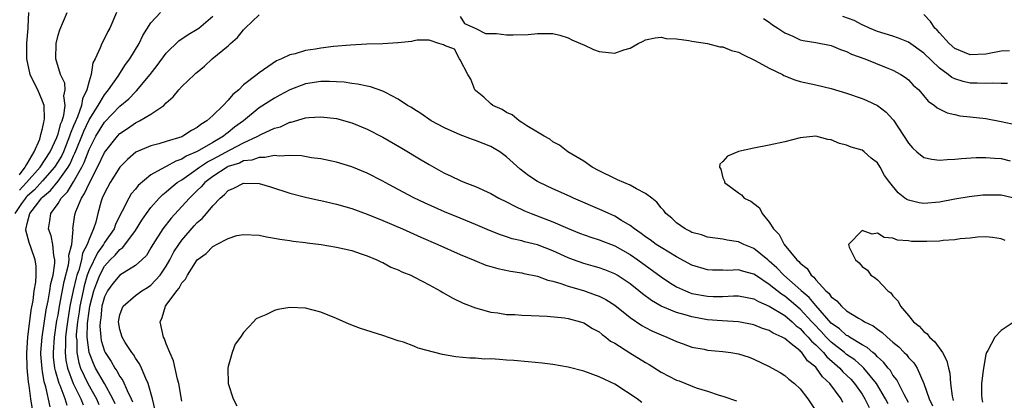
# Model space of a CAD drawing. Units: inches. Extents: x 2670000 to 2673000, y 1551000 to 1554000.
# Drawn here: x 2670562 to 2670689, y 1552643 to 1552692 of the extents above; entities that cross this region are included whole.
import ezdxf

# ---------------------------------------------------------------- set-up
doc = ezdxf.new("R2010")
doc.units = ezdxf.units.IN
doc.header["$MEASUREMENT"] = 0
doc.layers.add('LD26701551_2ft', color=143, linetype='Continuous')

msp = doc.modelspace()

# ---------------------------------------------------------------- linework, layer by layer
at = {"layer": 'LD26701551_2ft'}
for points, elevation in [([(2670574.56, 1552693), (2670573.71, 1552691), (2670573.45, 1552690.55), (2670573, 1552689.65), (2670572.64, 1552689), (2670572.46, 1552688.46), (2670571.79, 1552687), (2670571.51, 1552686.49), (2670571.28, 1552685), (2670571, 1552684.12), (2670570.73, 1552683), (2670570.15, 1552681.85), (2670570.03, 1552681), (2670569.5, 1552679.5), (2670569.19, 1552678.81), (2670569, 1552678.33), (2670568.6, 1552677.4), (2670568.49, 1552677), (2670567.68, 1552675), (2670567.47, 1552674.53), (2670567, 1552673.73), (2670566.54, 1552673), (2670565, 1552671.22), (2670563.95, 1552670.05), (2670563, 1552669.23), (2670562.89, 1552669.11), (2670562.79, 1552669), (2670562.28, 1552668.28), (2670561.4, 1552667)], 8482), ([(2670561.99, 1552670.01), (2670562.92, 1552671), (2670564.7, 1552673), (2670565.96, 1552675), (2670566.82, 1552676.82), (2670567, 1552677.3), (2670567.35, 1552678.65), (2670567.51, 1552679), (2670567.74, 1552679.74), (2670567.92, 1552681), (2670567.76, 1552682.23), (2670567.93, 1552683), (2670567.87, 1552683.87), (2670567.32, 1552685), (2670566.69, 1552687), (2670566.74, 1552689), (2670567, 1552690.07), (2670567.22, 1552690.78), (2670568.17, 1552693)], 8480), ([(2670561.99, 1552671.99), (2670562.76, 1552673), (2670562.81, 1552673.19), (2670563, 1552673.45), (2670563.9, 1552675), (2670564.62, 1552676.62), (2670564.74, 1552677), (2670564.76, 1552677.24), (2670565, 1552678.01), (2670565.16, 1552678.84), (2670565.22, 1552679), (2670565.26, 1552679.26), (2670565.18, 1552681), (2670565, 1552681.52), (2670564.38, 1552683), (2670563.9, 1552683.9), (2670563.39, 1552685), (2670562.94, 1552687), (2670562.96, 1552689.04), (2670563.12, 1552691), (2670563.15, 1552691.15), (2670563.22, 1552693)], 8478), ([(2670563.69, 1552641.69), (2670563.49, 1552643), (2670563.27, 1552644.73), (2670563.17, 1552645.17), (2670563.02, 1552647.02), (2670562.97, 1552648.97), (2670563.09, 1552651), (2670563.52, 1552654.48), (2670563.76, 1552655.76), (2670563.92, 1552657), (2670564.12, 1552658.12), (2670564.18, 1552659), (2670564.17, 1552660.17), (2670564.04, 1552661), (2670563.5, 1552662.5), (2670563.25, 1552663.25), (2670562.85, 1552664.85), (2670562.85, 1552665), (2670562.89, 1552665.11), (2670563, 1552665.71), (2670563.33, 1552667), (2670564.36, 1552668.36), (2670564.87, 1552669), (2670565, 1552669.13), (2670566.03, 1552669.97), (2670567, 1552671.17), (2670568.29, 1552673), (2670568.55, 1552673.45), (2670569, 1552674.47), (2670569.18, 1552674.82), (2670569.41, 1552675.41), (2670570.07, 1552677), (2670570.33, 1552677.67), (2670571, 1552679.11), (2670572.19, 1552681), (2670573, 1552682.36), (2670573.54, 1552683), (2670574.79, 1552684.79), (2670575.73, 1552686.27), (2670576.28, 1552687), (2670577.47, 1552689), (2670577.96, 1552690.04), (2670579, 1552691.7), (2670580.23, 1552693)], 8484), ([(2670565.99, 1552641.99), (2670565.41, 1552644.59), (2670565.21, 1552645.21), (2670565, 1552646.54), (2670564.92, 1552646.92), (2670564.78, 1552648.78), (2670564.78, 1552649), (2670564.94, 1552651), (2670565.46, 1552654.54), (2670565.71, 1552655.71), (2670565.94, 1552657), (2670566.07, 1552657.93), (2670566.35, 1552659), (2670566.58, 1552660.58), (2670566.58, 1552661), (2670566.44, 1552661.56), (2670566.32, 1552663), (2670566.1, 1552664.1), (2670565.77, 1552665), (2670565.94, 1552666.06), (2670566.05, 1552667), (2670567, 1552668.31), (2670567.42, 1552669), (2670568.21, 1552669.79), (2670569, 1552671.1), (2670570.06, 1552673), (2670570.38, 1552673.62), (2670571, 1552675.3), (2670571.9, 1552677), (2670573, 1552678.82), (2670575, 1552680.89), (2670576.14, 1552681.86), (2670577, 1552682.77), (2670577.13, 1552682.87), (2670578.92, 1552685), (2670579.83, 1552686.17), (2670581, 1552687.77), (2670582.64, 1552689.36), (2670583.84, 1552690.16), (2670585, 1552690.86), (2670585.2, 1552691), (2670587, 1552692.54)], 8486), ([(2670568.17, 1552642.17), (2670567.9, 1552643), (2670567.28, 1552644.72), (2670567.15, 1552645), (2670566.65, 1552646.65), (2670566.6, 1552647), (2670566.42, 1552648.42), (2670566.39, 1552649), (2670566.52, 1552651), (2670566.86, 1552653.14), (2670567, 1552653.84), (2670567.18, 1552655), (2670567.79, 1552658.21), (2670568.34, 1552660.34), (2670568.42, 1552661), (2670568.39, 1552661.61), (2670568.76, 1552663), (2670568.94, 1552664.94), (2670568.92, 1552665), (2670569.15, 1552666.85), (2670569.28, 1552667.28), (2670570.01, 1552669), (2670570.43, 1552669.57), (2670571, 1552670.89), (2670572.1, 1552673), (2670573, 1552674.91), (2670574.67, 1552677), (2670575, 1552677.35), (2670575.99, 1552678.01), (2670577, 1552678.74), (2670577.18, 1552678.82), (2670577.55, 1552679), (2670579, 1552679.87), (2670580.67, 1552681), (2670581, 1552681.33), (2670581.9, 1552682.1), (2670582.61, 1552683), (2670583, 1552683.44), (2670584.64, 1552685), (2670584.84, 1552685.16), (2670585, 1552685.3), (2670585.95, 1552686.05), (2670586.93, 1552687), (2670589, 1552688.69), (2670589.32, 1552689), (2670590.21, 1552689.79), (2670591, 1552690.79), (2670591.2, 1552691), (2670593, 1552692.72)], 8488), ([(2670619, 1552692.51), (2670619.59, 1552691.59), (2670620.96, 1552691), (2670622.28, 1552690.28), (2670623, 1552690.3), (2670623.71, 1552690.29), (2670625, 1552690.14), (2670625.87, 1552690.13), (2670627.81, 1552690.19), (2670629, 1552690.3), (2670631, 1552690.28), (2670631.92, 1552690.08), (2670633, 1552689.76), (2670633.47, 1552689.47), (2670634.59, 1552689), (2670634.86, 1552688.86), (2670635, 1552688.83), (2670636.24, 1552688.24), (2670637, 1552687.98), (2670639, 1552687.75), (2670640.18, 1552688.18), (2670641, 1552688.41), (2670642.04, 1552689), (2670642.68, 1552689.32), (2670643, 1552689.46), (2670644.25, 1552689.75), (2670645, 1552689.81), (2670645.66, 1552689.66), (2670647, 1552689.62), (2670648.59, 1552689.41), (2670649, 1552689.31), (2670650.99, 1552689.01), (2670652.59, 1552688.59), (2670653, 1552688.56), (2670654.11, 1552688.11), (2670655, 1552687.88), (2670655.57, 1552687.57), (2670657.18, 1552686.82), (2670659, 1552685.81), (2670660.71, 1552685), (2670660.88, 1552684.88), (2670662.31, 1552684.31), (2670663, 1552684.1), (2670665, 1552683.67), (2670667, 1552683.2), (2670669, 1552682.59), (2670671, 1552681.9), (2670671.63, 1552681.63), (2670672.99, 1552680.99), (2670674.13, 1552680.13), (2670675, 1552679.18), (2670675.08, 1552679.08), (2670677, 1552676.09), (2670677.52, 1552675.52), (2670678.09, 1552675), (2670679, 1552674.27), (2670680.02, 1552674.02), (2670681, 1552673.92), (2670681.99, 1552674.01), (2670683, 1552674.04), (2670683.87, 1552674.13), (2670685.75, 1552674.25), (2670687, 1552674.26), (2670688.15, 1552674.15), (2670689, 1552674.11), (2670690.16, 1552673.84)], 8490), ([(2670658.26, 1552692.26), (2670659, 1552691.76), (2670659.42, 1552691.42), (2670660.1, 1552691), (2670661, 1552690.38), (2670662.04, 1552689.96), (2670663, 1552689.49), (2670663.38, 1552689.38), (2670665, 1552689.13), (2670667, 1552688.75), (2670668.23, 1552688.23), (2670669, 1552687.98), (2670669.64, 1552687.64), (2670671.37, 1552687), (2670674.1, 1552685.9), (2670675, 1552685.56), (2670676.03, 1552685), (2670676.62, 1552684.62), (2670677, 1552684.29), (2670677.63, 1552683.63), (2670678.33, 1552683), (2670679.55, 1552681.55), (2670680.39, 1552681), (2670680.7, 1552680.7), (2670682.01, 1552680.01), (2670683, 1552679.82), (2670683.66, 1552679.66), (2670685, 1552679.53), (2670687, 1552679.28), (2670689, 1552678.93), (2670691, 1552678.47)], 8492), ([(2670689.83, 1552683.83), (2670689, 1552683.84), (2670687.89, 1552683.89), (2670687, 1552683.81), (2670685.87, 1552683.86), (2670685, 1552683.86), (2670684.07, 1552684.07), (2670683, 1552684.42), (2670682.61, 1552684.61), (2670682.15, 1552685), (2670681, 1552685.83), (2670679, 1552687.75), (2670677, 1552689.17), (2670675.71, 1552689.7), (2670675, 1552689.95), (2670673, 1552690.57), (2670671.95, 1552691), (2670671.31, 1552691.31), (2670671, 1552691.43), (2670669.97, 1552691.97), (2670668.51, 1552692.51)], 8494), ([(2670690.05, 1552688.05), (2670689, 1552688.01), (2670687, 1552687.63), (2670685, 1552687.55), (2670683, 1552688.36), (2670682.25, 1552689), (2670681, 1552690.37), (2670680.71, 1552690.71), (2670680.42, 1552691), (2670679.84, 1552691.84), (2670679, 1552692.74)], 8496), ([(2670677, 1552642.56), (2670676.43, 1552643.57), (2670675.48, 1552645.48), (2670675, 1552646.1), (2670674.67, 1552646.67), (2670674.39, 1552647), (2670673.78, 1552647.78), (2670673, 1552648.45), (2670672.74, 1552648.74), (2670672.38, 1552649), (2670671.65, 1552649.65), (2670671, 1552650.01), (2670669.37, 1552651), (2670669.15, 1552651.15), (2670669, 1552651.22), (2670668.07, 1552652.07), (2670667, 1552652.82), (2670665, 1552655.08), (2670664.14, 1552656.14), (2670663.13, 1552657), (2670663.07, 1552657.07), (2670660.89, 1552659), (2670659.97, 1552659.97), (2670659, 1552660.85), (2670658.8, 1552661), (2670657, 1552662.49), (2670655.69, 1552663), (2670655, 1552663.35), (2670653.57, 1552663.57), (2670653, 1552663.68), (2670651, 1552663.94), (2670650.22, 1552664.22), (2670649, 1552664.56), (2670648.72, 1552664.72), (2670648.13, 1552665), (2670647, 1552665.81), (2670646.38, 1552666.38), (2670645.62, 1552667), (2670645.37, 1552667.37), (2670645, 1552667.75), (2670644.47, 1552668.47), (2670643.82, 1552669), (2670643, 1552669.61), (2670641.81, 1552670.19), (2670641, 1552670.66), (2670640.2, 1552671), (2670639.38, 1552671.38), (2670639, 1552671.52), (2670637, 1552672.51), (2670636.09, 1552673), (2670635, 1552673.77), (2670632.93, 1552675), (2670631.84, 1552675.84), (2670631, 1552676.28), (2670630.61, 1552676.61), (2670629.89, 1552677), (2670629, 1552677.55), (2670627.64, 1552678.36), (2670627, 1552678.79), (2670626.66, 1552679), (2670625.76, 1552679.76), (2670625, 1552680.09), (2670624.45, 1552680.45), (2670623.23, 1552681), (2670623, 1552681.19), (2670622.07, 1552682.07), (2670621, 1552682.92), (2670620.92, 1552683), (2670620.4, 1552684.4), (2670620, 1552685), (2670619, 1552686.87), (2670618.91, 1552687), (2670618.27, 1552688.27), (2670617, 1552688.74), (2670616.85, 1552688.85), (2670616.24, 1552689), (2670615, 1552689.42), (2670613.45, 1552689.45), (2670613, 1552689.36), (2670612.72, 1552689.28), (2670611, 1552689.09), (2670610.93, 1552689.07), (2670609, 1552688.97), (2670606.92, 1552688.92), (2670604.81, 1552688.81), (2670602.61, 1552688.61), (2670601, 1552688.41), (2670600.28, 1552688.28), (2670599, 1552688.08), (2670597.66, 1552687.66), (2670597, 1552687.54), (2670595.88, 1552687), (2670595.24, 1552686.76), (2670593.58, 1552685.59), (2670593, 1552685.21), (2670592.76, 1552685), (2670591, 1552683.66), (2670590.37, 1552683), (2670589.61, 1552682.39), (2670589, 1552681.66), (2670588.35, 1552681), (2670587, 1552679.68), (2670586.25, 1552679), (2670585.47, 1552678.53), (2670585, 1552678.13), (2670584.26, 1552677.74), (2670583.14, 1552677), (2670583, 1552676.94), (2670581, 1552676.32), (2670580.04, 1552676.04), (2670579, 1552675.78), (2670577.07, 1552674.93), (2670575.99, 1552674.01), (2670574.99, 1552673.01), (2670573.72, 1552671), (2670573, 1552669.64), (2670572.71, 1552669), (2670572.59, 1552668.59), (2670572.14, 1552667), (2670571.88, 1552665.88), (2670571.6, 1552665), (2670571, 1552663.67), (2670570.77, 1552663), (2670570.15, 1552661.85), (2670570.01, 1552661), (2670569.67, 1552659.67), (2670569.44, 1552659), (2670569.34, 1552658.66), (2670568.96, 1552657.04), (2670568.52, 1552655), (2670568.2, 1552653), (2670568.08, 1552652.08), (2670567.97, 1552651), (2670567.97, 1552650.03), (2670567.9, 1552649), (2670568.01, 1552648.01), (2670568.22, 1552647), (2670568.95, 1552645), (2670569.93, 1552643), (2670570.24, 1552642.24)], 8490), ([(2670674.36, 1552642.36), (2670674.01, 1552643), (2670672.85, 1552645), (2670671.21, 1552647), (2670671.11, 1552647.11), (2670671, 1552647.19), (2670670.05, 1552648.05), (2670669, 1552648.77), (2670668.74, 1552649), (2670667, 1552650.37), (2670666.37, 1552651), (2670665.72, 1552651.72), (2670664.74, 1552652.74), (2670664.51, 1552653), (2670663, 1552654.63), (2670661, 1552656.29), (2670660.56, 1552656.56), (2670659, 1552657.82), (2670657.2, 1552659), (2670657, 1552659.15), (2670655.53, 1552659.53), (2670655, 1552659.7), (2670653.63, 1552659.63), (2670653, 1552659.65), (2670651.65, 1552659.65), (2670651, 1552659.7), (2670649, 1552660.32), (2670647, 1552661.38), (2670645, 1552662.59), (2670644.38, 1552663), (2670643.59, 1552663.59), (2670643, 1552663.98), (2670642.42, 1552664.42), (2670641.55, 1552665), (2670641, 1552665.46), (2670639.9, 1552666.1), (2670639, 1552666.67), (2670638.23, 1552667), (2670637.4, 1552667.4), (2670633.69, 1552669), (2670633.22, 1552669.22), (2670631, 1552670.2), (2670629.29, 1552671), (2670629, 1552671.16), (2670627.89, 1552671.89), (2670626.76, 1552672.76), (2670625, 1552674.35), (2670624.13, 1552675), (2670623.43, 1552675.43), (2670623, 1552675.68), (2670621, 1552676.47), (2670620.6, 1552676.6), (2670619, 1552677.17), (2670617, 1552678.08), (2670615.28, 1552679), (2670613.93, 1552679.93), (2670613, 1552680.5), (2670612.71, 1552680.71), (2670612.19, 1552681), (2670611, 1552681.81), (2670609.35, 1552682.65), (2670609, 1552682.85), (2670607.4, 1552683.4), (2670607, 1552683.47), (2670605.75, 1552683.75), (2670605, 1552683.82), (2670603.99, 1552683.99), (2670603, 1552684.03), (2670602.09, 1552684.09), (2670601, 1552684.07), (2670599, 1552683.77), (2670597, 1552683.01), (2670595.7, 1552682.3), (2670595, 1552681.95), (2670593, 1552680.67), (2670590.99, 1552679), (2670589.84, 1552678.16), (2670589, 1552677.49), (2670588.71, 1552677.29), (2670588.38, 1552677), (2670587, 1552676.21), (2670585, 1552675.02), (2670583.59, 1552674.41), (2670583, 1552674.02), (2670582.22, 1552673.78), (2670581, 1552673.09), (2670580.81, 1552673), (2670579, 1552671.99), (2670577.36, 1552670.64), (2670577, 1552670.17), (2670576.46, 1552669.54), (2670576.14, 1552669), (2670575.3, 1552667.3), (2670575.08, 1552666.92), (2670574.43, 1552665.57), (2670574.24, 1552665), (2670573, 1552663.23), (2670572.87, 1552663), (2670572.08, 1552661.92), (2670571, 1552659.67), (2670570.77, 1552659), (2670570.37, 1552657.63), (2670570.23, 1552657), (2670569.81, 1552655), (2670569.72, 1552654.28), (2670569.52, 1552653), (2670569.36, 1552651.36), (2670569.36, 1552651), (2670569.41, 1552650.59), (2670569.41, 1552649), (2670569.68, 1552647.68), (2670569.91, 1552647), (2670570.85, 1552645), (2670571.95, 1552643), (2670572.28, 1552642.28)], 8492), ([(2670574.39, 1552642.39), (2670574.1, 1552643), (2670572.99, 1552645), (2670571.86, 1552647), (2670571.58, 1552647.58), (2670571.01, 1552649), (2670570.77, 1552651), (2670570.8, 1552652.8), (2670571, 1552654.38), (2670571.1, 1552655), (2670571.63, 1552657), (2670572.03, 1552658.03), (2670572.38, 1552659), (2670573, 1552660.19), (2670573.75, 1552661), (2670574.39, 1552661.61), (2670575, 1552662.35), (2670575.39, 1552662.61), (2670577, 1552664.82), (2670577.84, 1552666.16), (2670578.42, 1552667), (2670579, 1552667.77), (2670580.08, 1552669), (2670580.53, 1552669.47), (2670581, 1552669.81), (2670581.63, 1552670.37), (2670582.41, 1552671), (2670583, 1552671.38), (2670584.23, 1552672.23), (2670585.29, 1552673), (2670586.32, 1552673.68), (2670587, 1552674.03), (2670589.24, 1552675.24), (2670591, 1552676.15), (2670592.85, 1552677), (2670593.21, 1552677.21), (2670595, 1552678.04), (2670595.76, 1552678.24), (2670597, 1552678.81), (2670597.17, 1552678.83), (2670599, 1552679.37), (2670599.42, 1552679.42), (2670601, 1552679.53), (2670603, 1552679.28), (2670605, 1552678.72), (2670607, 1552677.91), (2670609, 1552676.89), (2670611.47, 1552675.47), (2670613.97, 1552673.97), (2670615, 1552673.33), (2670616.5, 1552672.5), (2670617, 1552672.21), (2670617.84, 1552671.84), (2670619, 1552671.26), (2670619.61, 1552671), (2670621, 1552670.48), (2670623, 1552669.58), (2670624.02, 1552669), (2670625, 1552668.51), (2670625.98, 1552667.98), (2670627.34, 1552667.34), (2670628.18, 1552667), (2670631, 1552665.93), (2670632.89, 1552665.11), (2670634.47, 1552664.47), (2670635.92, 1552663.92), (2670637, 1552663.59), (2670639, 1552662.81), (2670641, 1552661.68), (2670641.99, 1552661), (2670645, 1552658.79), (2670646.07, 1552658.07), (2670647, 1552657.53), (2670648.14, 1552657), (2670648.75, 1552656.75), (2670649, 1552656.67), (2670651, 1552656.29), (2670651.74, 1552656.26), (2670653, 1552656.28), (2670654.36, 1552656.36), (2670655, 1552656.36), (2670656.12, 1552656.12), (2670657, 1552655.97), (2670657.6, 1552655.6), (2670659, 1552655.03), (2670661, 1552653.78), (2670661.95, 1552653), (2670662.48, 1552652.48), (2670663, 1552652.13), (2670663.52, 1552651.52), (2670664.03, 1552651), (2670664.46, 1552650.46), (2670665, 1552649.99), (2670665.99, 1552649), (2670666.44, 1552648.44), (2670668.11, 1552647), (2670668.53, 1552646.53), (2670669.54, 1552645.54), (2670670.04, 1552645), (2670671, 1552643.61), (2670671.37, 1552643), (2670671.9, 1552641.9)], 8494), ([(2670691, 1552668.92), (2670689, 1552669.36), (2670687, 1552669.39), (2670686.64, 1552669.36), (2670684.84, 1552669.16), (2670683, 1552668.84), (2670681, 1552668.45), (2670679, 1552668.28), (2670678.38, 1552668.38), (2670677, 1552668.73), (2670676.81, 1552668.81), (2670676.55, 1552669), (2670675.68, 1552669.68), (2670674.59, 1552671), (2670673.92, 1552671.92), (2670673.36, 1552673), (2670673, 1552673.56), (2670672.16, 1552674.16), (2670671.28, 1552675), (2670671, 1552675.2), (2670669.57, 1552675.57), (2670669, 1552675.84), (2670668.06, 1552676.06), (2670667, 1552676.52), (2670666.59, 1552676.59), (2670665, 1552677), (2670663, 1552676.81), (2670661, 1552676.28), (2670659, 1552675.84), (2670657, 1552675.47), (2670655, 1552675.03), (2670654.91, 1552675), (2670653.59, 1552674.41), (2670653, 1552673.72), (2670652.6, 1552673.4), (2670652.55, 1552673), (2670652.74, 1552672.74), (2670653, 1552671.61), (2670653.19, 1552671.19), (2670653.2, 1552671), (2670655, 1552669.66), (2670655.42, 1552669.42), (2670655.77, 1552669), (2670656.62, 1552668.62), (2670657, 1552668.28), (2670657.75, 1552667.75), (2670658.08, 1552667), (2670659, 1552665.9), (2670659.53, 1552665), (2670660.27, 1552664.27), (2670660.91, 1552663), (2670662.58, 1552661), (2670662.81, 1552660.81), (2670663, 1552660.57), (2670663.88, 1552659.88), (2670664.43, 1552659), (2670664.75, 1552658.75), (2670665, 1552658.42), (2670666.31, 1552657), (2670666.69, 1552656.69), (2670667, 1552656.22), (2670667.72, 1552655.72), (2670668.32, 1552655), (2670669, 1552654.42), (2670670.54, 1552653.46), (2670671, 1552653.2), (2670671.31, 1552653), (2670672.45, 1552652.45), (2670673, 1552652.02), (2670673.61, 1552651.61), (2670674.23, 1552651), (2670675, 1552650.35), (2670675.75, 1552649.75), (2670676.46, 1552649), (2670676.74, 1552648.74), (2670677, 1552648.38), (2670677.68, 1552647.68), (2670678.11, 1552647), (2670678.98, 1552645), (2670679.66, 1552643), (2670680.1, 1552642.1)], 8488), ([(2670668.53, 1552642.53), (2670668.3, 1552643), (2670666.84, 1552645), (2670665.88, 1552645.88), (2670665.12, 1552647), (2670665, 1552647.12), (2670663.95, 1552647.95), (2670663.2, 1552649), (2670663.09, 1552649.09), (2670663, 1552649.21), (2670661.85, 1552650.15), (2670661, 1552650.81), (2670660.65, 1552651), (2670659.5, 1552651.5), (2670659, 1552651.84), (2670658.12, 1552652.12), (2670657, 1552652.59), (2670655, 1552652.97), (2670652.91, 1552653.09), (2670651, 1552653.25), (2670649, 1552653.61), (2670648.1, 1552653.9), (2670647, 1552654.21), (2670645.03, 1552655.03), (2670643.75, 1552655.75), (2670642.59, 1552656.59), (2670642.11, 1552657), (2670641, 1552657.89), (2670639.34, 1552659), (2670639, 1552659.21), (2670637.71, 1552659.71), (2670637, 1552659.97), (2670636.2, 1552660.2), (2670635, 1552660.52), (2670633.66, 1552661), (2670633, 1552661.25), (2670631, 1552662.15), (2670629, 1552662.93), (2670627.35, 1552663.35), (2670627, 1552663.45), (2670625.74, 1552663.74), (2670625, 1552663.99), (2670624.23, 1552664.23), (2670622.81, 1552664.81), (2670621, 1552665.57), (2670619, 1552666.38), (2670617, 1552667.23), (2670614.39, 1552668.39), (2670613.04, 1552669.04), (2670611, 1552670.11), (2670609.33, 1552671), (2670609, 1552671.19), (2670607, 1552672.21), (2670605, 1552673.03), (2670603, 1552673.66), (2670602.19, 1552673.81), (2670601, 1552674.08), (2670599.79, 1552674.21), (2670598.47, 1552674.47), (2670597, 1552674.51), (2670595.58, 1552674.42), (2670595, 1552674.49), (2670593.76, 1552674.24), (2670593, 1552674.27), (2670592.08, 1552673.92), (2670591, 1552673.8), (2670590.47, 1552673.53), (2670589, 1552673.07), (2670588.87, 1552673), (2670587, 1552671.78), (2670585.97, 1552671), (2670585.53, 1552670.47), (2670585, 1552669.97), (2670584.51, 1552669.49), (2670583.98, 1552669), (2670583, 1552667.89), (2670581.62, 1552666.38), (2670580.56, 1552665), (2670579.25, 1552663), (2670579, 1552662.56), (2670578.42, 1552661.58), (2670577.82, 1552661), (2670577, 1552660.28), (2670575, 1552659.04), (2670574.07, 1552657.93), (2670573.4, 1552657), (2670573, 1552656.2), (2670572.68, 1552655), (2670572.51, 1552653.49), (2670572.43, 1552653), (2670572.41, 1552652.41), (2670572.52, 1552651), (2670572.58, 1552650.58), (2670573, 1552649.2), (2670573.09, 1552649), (2670573.86, 1552647.86), (2670574.35, 1552647), (2670574.62, 1552646.62), (2670575, 1552645.89), (2670575.38, 1552645.38), (2670575.92, 1552644.08), (2670576.46, 1552643), (2670576.63, 1552642.63)], 8496), ([(2670579.57, 1552641.57), (2670579.21, 1552643), (2670578.67, 1552645), (2670578.34, 1552645.66), (2670577.8, 1552647), (2670577.55, 1552647.55), (2670577, 1552648.28), (2670576.75, 1552648.75), (2670576.53, 1552649), (2670575.69, 1552650.31), (2670575.27, 1552651), (2670575, 1552651.99), (2670574.83, 1552653), (2670575, 1552653.88), (2670575.28, 1552654.72), (2670575.4, 1552655), (2670577, 1552656.38), (2670577.82, 1552657), (2670578.56, 1552657.44), (2670579, 1552657.73), (2670580.2, 1552659), (2670581, 1552660.19), (2670581.46, 1552661), (2670581.98, 1552662.02), (2670582.6, 1552663), (2670583, 1552663.54), (2670584.61, 1552665.39), (2670585, 1552665.82), (2670585.64, 1552666.36), (2670586.19, 1552667), (2670587, 1552667.99), (2670587.95, 1552669), (2670588.53, 1552669.47), (2670589, 1552669.97), (2670589.74, 1552670.26), (2670591, 1552670.92), (2670593, 1552670.87), (2670594.47, 1552670.47), (2670597, 1552669.64), (2670599, 1552669.11), (2670600.72, 1552668.72), (2670601, 1552668.67), (2670603, 1552668.19), (2670605, 1552667.63), (2670607, 1552666.93), (2670609, 1552666.11), (2670611.54, 1552665), (2670613.93, 1552663.93), (2670616.13, 1552663), (2670619, 1552661.71), (2670620.9, 1552660.9), (2670622.33, 1552660.33), (2670623, 1552660.13), (2670623.88, 1552659.88), (2670625.54, 1552659.54), (2670627, 1552659.32), (2670627.25, 1552659.25), (2670629, 1552658.89), (2670630.37, 1552658.37), (2670631, 1552658.25), (2670632.04, 1552657.96), (2670633, 1552657.61), (2670634.98, 1552657.02), (2670636.49, 1552656.49), (2670637, 1552656.29), (2670637.87, 1552655.87), (2670639, 1552655.16), (2670641, 1552653.56), (2670642.51, 1552652.51), (2670643, 1552652.24), (2670643.82, 1552651.82), (2670645, 1552651.29), (2670645.76, 1552651), (2670647, 1552650.43), (2670647.86, 1552650.14), (2670649, 1552649.72), (2670650.57, 1552649.43), (2670651, 1552649.33), (2670653, 1552649.14), (2670654.02, 1552649), (2670655, 1552648.84), (2670656.39, 1552648.39), (2670657, 1552648.15), (2670659, 1552647.2), (2670659.39, 1552647), (2670660.41, 1552646.41), (2670661, 1552646.05), (2670661.54, 1552645.54), (2670662.27, 1552645), (2670663, 1552644.32), (2670663.99, 1552643), (2670665, 1552641.48)], 8498), ([(2670583, 1552642.72), (2670582.6, 1552645), (2670582.43, 1552645.57), (2670581.92, 1552647.92), (2670581.45, 1552649), (2670581, 1552650.13), (2670580.77, 1552650.77), (2670580.64, 1552651), (2670580.2, 1552653), (2670580.46, 1552653.54), (2670580.88, 1552655), (2670581, 1552655.13), (2670582.34, 1552657), (2670582.66, 1552657.34), (2670583, 1552658.01), (2670583.49, 1552658.51), (2670583.74, 1552659), (2670585, 1552661.01), (2670586.17, 1552661.83), (2670587, 1552662.74), (2670587.2, 1552662.8), (2670587.51, 1552663), (2670589, 1552663.77), (2670590.14, 1552664.14), (2670591, 1552664.3), (2670593, 1552664.2), (2670593.97, 1552663.97), (2670595, 1552663.83), (2670595.67, 1552663.67), (2670597, 1552663.5), (2670597.43, 1552663.43), (2670599, 1552663.24), (2670599.2, 1552663.2), (2670601.02, 1552662.98), (2670603, 1552662.65), (2670605, 1552662.2), (2670606.2, 1552661.8), (2670607, 1552661.52), (2670608.24, 1552661), (2670608.74, 1552660.74), (2670609, 1552660.64), (2670610.06, 1552660.06), (2670611, 1552659.71), (2670611.47, 1552659.47), (2670612.62, 1552659), (2670613, 1552658.82), (2670614.19, 1552658.19), (2670615, 1552657.78), (2670616.43, 1552657), (2670616.78, 1552656.78), (2670618.05, 1552656.05), (2670619.4, 1552655.4), (2670621, 1552654.8), (2670623, 1552654.24), (2670623.87, 1552654.13), (2670625, 1552653.93), (2670626.09, 1552653.91), (2670627, 1552653.83), (2670628.18, 1552653.82), (2670630.28, 1552653.72), (2670632.51, 1552653.49), (2670633, 1552653.41), (2670634.59, 1552653), (2670635, 1552652.87), (2670636.14, 1552652.14), (2670637, 1552651.67), (2670637.36, 1552651.36), (2670637.86, 1552651), (2670638.48, 1552650.48), (2670639, 1552650.2), (2670640.96, 1552648.96), (2670643, 1552647.72), (2670643.46, 1552647.46), (2670645, 1552646.48), (2670647, 1552645.45), (2670647.34, 1552645.34), (2670649.56, 1552644.44), (2670651, 1552644), (2670652.52, 1552643.48), (2670653, 1552643.36), (2670654.76, 1552642.76)], 8500), ([(2670689.51, 1552663.51), (2670689, 1552663.72), (2670687.88, 1552663.88), (2670687, 1552663.98), (2670685.93, 1552663.93), (2670685, 1552663.82), (2670683.71, 1552663.71), (2670683, 1552663.58), (2670681.5, 1552663.5), (2670681, 1552663.42), (2670679.39, 1552663.39), (2670679, 1552663.36), (2670677.4, 1552663.4), (2670677, 1552663.46), (2670675.57, 1552663.57), (2670675, 1552663.82), (2670673.88, 1552663.88), (2670673, 1552664.46), (2670672.31, 1552664.31), (2670671, 1552664.82), (2670669.24, 1552663), (2670669.34, 1552662.66), (2670670.16, 1552661), (2670670.62, 1552660.62), (2670671, 1552660.16), (2670671.69, 1552659.69), (2670672.14, 1552659), (2670672.69, 1552658.69), (2670673, 1552658.4), (2670674.33, 1552657), (2670674.72, 1552656.72), (2670675, 1552656.35), (2670675.67, 1552655.67), (2670675.96, 1552655), (2670677, 1552653.79), (2670677.64, 1552653), (2670678.4, 1552652.4), (2670679, 1552651.73), (2670679.43, 1552651.43), (2670679.71, 1552651), (2670680.4, 1552650.4), (2670681.39, 1552649), (2670681.95, 1552647.95), (2670682.2, 1552647), (2670682.35, 1552646.35), (2670682.46, 1552645), (2670682.65, 1552643.35), (2670682.73, 1552643), (2670682.8, 1552642.8)], 8486), ([(2670642.53, 1552642.53), (2670641.9, 1552643), (2670639, 1552644.92), (2670637, 1552645.87), (2670635, 1552646.6), (2670633, 1552647.1), (2670631, 1552647.44), (2670629.62, 1552647.62), (2670627.82, 1552647.82), (2670625.97, 1552647.97), (2670625, 1552648.04), (2670624.09, 1552648.09), (2670623, 1552648.19), (2670622.17, 1552648.17), (2670621, 1552648.29), (2670620.27, 1552648.27), (2670618.45, 1552648.45), (2670616.74, 1552648.74), (2670613.57, 1552649.57), (2670613, 1552649.83), (2670611.67, 1552650.33), (2670611, 1552650.54), (2670609, 1552651.21), (2670606.11, 1552652.11), (2670604.66, 1552652.66), (2670603, 1552653.4), (2670601, 1552654.23), (2670599, 1552654.75), (2670597, 1552654.84), (2670595.43, 1552654.57), (2670595, 1552654.46), (2670593.89, 1552653.89), (2670593, 1552653.53), (2670592.64, 1552653.36), (2670592.28, 1552653), (2670591, 1552651.62), (2670590.59, 1552651), (2670589.91, 1552650.09), (2670589.51, 1552649), (2670589, 1552647.2), (2670588.96, 1552647), (2670589.02, 1552645), (2670589.66, 1552643), (2670590.11, 1552642.11)], 8502), ([(2670690.66, 1552653), (2670689, 1552651.87), (2670688.16, 1552651), (2670687.26, 1552649.26), (2670687.09, 1552649), (2670687, 1552648.77), (2670686.69, 1552647), (2670686.68, 1552646.68), (2670686.46, 1552645), (2670686.46, 1552643.54), (2670686.49, 1552643), (2670686.59, 1552642.59)], 8484)]:
    msp.add_lwpolyline(points, dxfattribs=dict(at, elevation=elevation))

doc.saveas('drawing.dxf')
